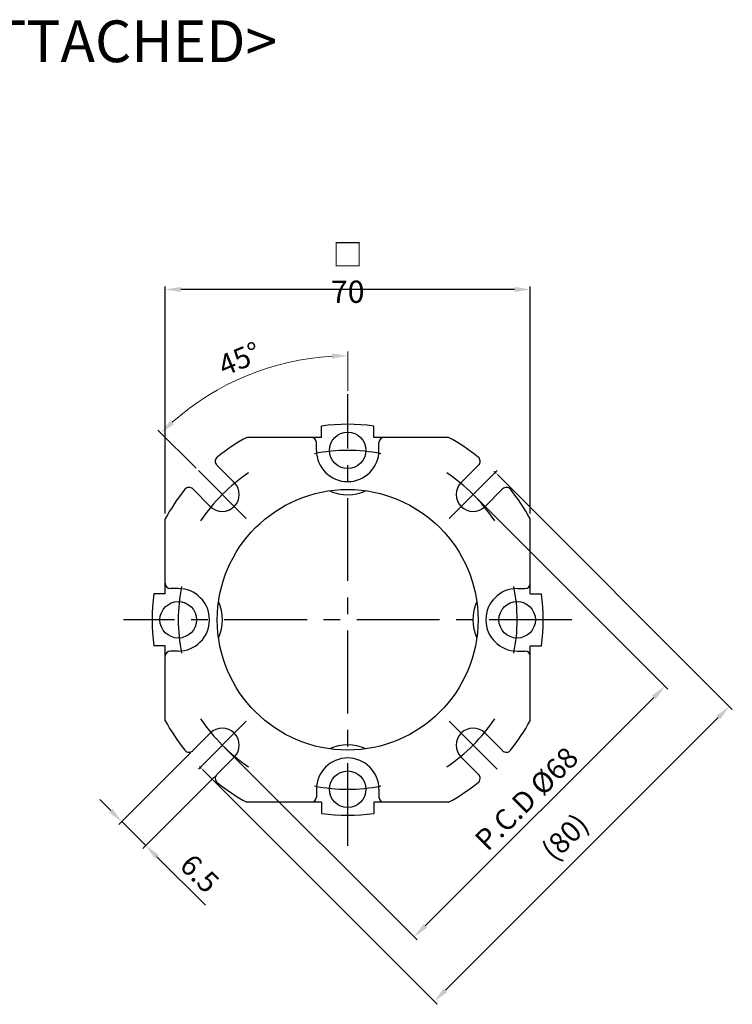
# Model space of a CAD drawing. Units: millimetres. Extents: x -934 to 781, y -5760 to -4159.
# Drawn here: x -389 to -253, y -4820 to -4631 of the extents above; entities that cross this region are included whole.
import ezdxf
from ezdxf.enums import TextEntityAlignment as Align

# ---------------------------------------------------------------- set-up
doc = ezdxf.new("R2010")
doc.units = ezdxf.units.MM
doc.linetypes.add('CENTER', pattern=[50.8, 31.75, -6.35, 6.35, -6.35])
doc.layers.add('DIM', color=3, linetype='Continuous')
doc.styles.get("Standard").update_dxf_attribs({"font": 'romans.shx', "bigfont": 'whgtxt.shx'})
doc.dimstyles.new('1_1(A3)', dxfattribs={"dimtxt": 3.2, "dimasz": 2.5, "dimexe": 0.8, "dimexo": 0.625, "dimgap": 1, "dimtad": 1, "dimdec": 3, "dimlfac": -1, "dimzin": 9, "dimdsep": 46, "dimtxsty": 'Standard', "dimcen": 2.5, "dimclrd": 123, "dimclre": 123, "dimclrt": 3, "dimazin": 0, "dimtfac": 1, "dimtdec": 3, "dimtix": 1, "dimtmove": 0, "dimatfit": 2, "dimfxl": 0, "dimlwd": 18, "dimlwe": 18, "dimarcsym": 0})
doc.dimstyles.new('1_1.2', dxfattribs={"dimtxt": 3, "dimasz": 3, "dimexe": 0.6, "dimexo": 1, "dimgap": 1, "dimtad": 1, "dimdsep": 46, "dimtxsty": 'Standard', "dimcen": 0.09, "dimclrd": 123, "dimclre": 123, "dimclrt": 3, "dimaunit": 1, "dimadec": 1, "dimazin": 2, "dimtfac": 1, "dimtix": 1, "dimtmove": 0, "dimatfit": 0, "dimfxl": 0, "dimtolj": 1, "dimtzin": 0, "dimarcsym": 0})

# ---------------------------------------------------------------- blocks, each defined once
blk = doc.blocks.new('*D335')
at = {"color": 123, "lineweight": -2}
for p, q in [((-361.35, -4726.23), (-361.35, -4682.63)), ((-294.35, -4683.23), (-358.35, -4683.23)), ((-291.35, -4726.23), (-291.35, -4682.63))]:
    blk.add_line(p, q, dxfattribs=at)
at = {"color": 123}
for points in [[(-358.35, -4682.73), (-358.35, -4683.73), (-361.35, -4683.23)], [(-294.35, -4682.73), (-294.35, -4683.73), (-291.35, -4683.23)]]:
    blk.add_solid(points, dxfattribs=at)
at = {"layer": 'Defpoints', "color": 0}
for p in [(-361.35, -4683.23), (-361.35, -4727.23), (-291.35, -4727.23)]:
    blk.add_point(p, dxfattribs=at)
at = {"color": 3, "insert": (-326.35, -4680.1), "char_height": 4, "attachment_point": 5}
blk.add_mtext('\\A1;{\\fGulim|b0|i0|c129|p50;\\H1.0667x;□ \\Fromans,whgtxt|c129;70}', dxfattribs=at)
blk = doc.blocks.new('*D336')
at = {"color": 123, "lineweight": 18}
for p, q in [((-301.86, -4722.99), (-264.95, -4759.91)), ((-311.47, -4805.31), (-267.63, -4761.47)), ((-349.95, -4771.08), (-313.03, -4807.99))]:
    blk.add_line(p, q, dxfattribs=at)
at = {"color": 123}
for points in [[(-267.99, -4761.11), (-267.28, -4761.82), (-265.51, -4759.34)], [(-311.83, -4804.95), (-311.12, -4805.66), (-313.6, -4807.43)]]:
    blk.add_solid(points, dxfattribs=at)
at = {"layer": 'Defpoints', "color": 0}
for p in [(-302.31, -4722.55), (-265.51, -4759.34), (-350.39, -4770.63)]:
    blk.add_point(p, dxfattribs=at)
at = {"color": 3, "insert": (-291.68, -4781.26), "char_height": 4, "attachment_point": 5, "rotation": 45}
blk.add_mtext('P.C.D %%C68', dxfattribs=at)
blk = doc.blocks.new('*D337')
at = {"color": 123, "lineweight": 18}
for p, q in [((-326.35, -4702.69), (-326.35, -4695.12)), ((-355.43, -4717.51), (-362.74, -4710.2))]:
    blk.add_line(p, q, dxfattribs=at)
blk.add_arc((-326.35, -4746.59), 50.67, 93.3929, 131.6071, dxfattribs=at)
at = {"color": 123}
for points in [[(-329.36, -4695.51), (-329.33, -4696.51), (-326.35, -4695.92)], [(-359.65, -4709.07), (-360.34, -4708.34), (-362.18, -4710.76)]]:
    blk.add_solid(points, dxfattribs=at)
at = {"layer": 'Defpoints', "color": 0}
for p in [(-339.46, -4697.65), (-326.35, -4703.31), (-354.99, -4717.95), (-345.79, -4727.15), (-326.35, -4789.94)]:
    blk.add_point(p, dxfattribs=at)
at = {"color": 3, "insert": (-346.89, -4697.01), "char_height": 4, "attachment_point": 5, "rotation": 22.5}
blk.add_mtext('45°', dxfattribs=at)
blk = doc.blocks.new('*D338')
at = {"color": 123, "lineweight": 18}
for p, q in [((-297.62, -4718.75), (-252.59, -4763.78)), ((-255.28, -4765.34), (-307.6, -4817.66)), ((-354.19, -4775.32), (-309.16, -4820.35))]:
    blk.add_line(p, q, dxfattribs=at)
at = {"color": 123}
for points in [[(-255.63, -4764.98), (-254.92, -4765.69), (-253.16, -4763.21)], [(-307.96, -4817.31), (-307.25, -4818.02), (-309.73, -4819.78)]]:
    blk.add_solid(points, dxfattribs=at)
at = {"layer": 'Defpoints', "color": 0}
for p in [(-298.06, -4718.31), (-354.63, -4774.88), (-309.73, -4819.78)]:
    blk.add_point(p, dxfattribs=at)
at = {"color": 3, "insert": (-284.3, -4788.64), "char_height": 4, "attachment_point": 5, "rotation": 45}
blk.add_mtext('(80)', dxfattribs=at)
blk = doc.blocks.new('*D339')
at = {"color": 123, "lineweight": 18}
for p, q in [((-356.48, -4772.13), (-370.23, -4785.87)), ((-351.88, -4776.73), (-365.63, -4790.47)), ((-371.78, -4783.19), (-373.9, -4781.07)), ((-369.66, -4785.31), (-365.06, -4789.9)), ((-362.94, -4792.03), (-353.62, -4801.35))]:
    blk.add_line(p, q, dxfattribs=at)
at = {"color": 123}
for points in [[(-371.43, -4782.83), (-372.13, -4783.54), (-369.66, -4785.31)], [(-362.59, -4791.67), (-363.3, -4792.38), (-365.06, -4789.9)]]:
    blk.add_solid(points, dxfattribs=at)
at = {"layer": 'Defpoints', "color": 0}
for p in [(-356.04, -4771.69), (-351.44, -4776.28), (-369.66, -4785.31)]:
    blk.add_point(p, dxfattribs=at)
at = {"color": 3, "insert": (-355.1, -4795.63), "char_height": 4, "attachment_point": 5, "rotation": 315}
blk.add_mtext('6.5', dxfattribs=at)

msp = doc.modelspace()

# ---------------------------------------------------------------- linework, layer by layer
at = {"color": 1, "linetype": 'CENTER', "ltscale": 0.5}
for p, q in [((-326.3475, -4789.9438), (-326.3475, -4703.3107)), ((-345.793, -4727.1471), (-354.9853, -4717.9547)), ((-306.9021, -4727.1471), (-297.7097, -4717.9547)), ((-283.3475, -4746.5925), (-369.3475, -4746.5925)), ((-345.793, -4766.0379), (-354.9853, -4775.2303)), ((-306.9021, -4766.0379), (-297.7097, -4775.2303))]:
    msp.add_line(p, q, dxfattribs=at)
for p, q in [((-331.3475, -4711.5925), (-331.3475, -4709.4273)), ((-321.3475, -4711.5925), (-321.3475, -4709.4273)), ((-331.3475, -4711.5925), (-345.7124, -4711.5925)), ((-306.9826, -4711.5925), (-321.3475, -4711.5925)), ((-332.3475, -4714.0925), (-332.3475, -4712.5925)), ((-320.3475, -4714.0925), (-320.3475, -4712.5925)), ((-348.0911, -4720.2528), (-351.4424, -4716.9014)), ((-304.604, -4720.2528), (-301.2526, -4716.9014)), ((-352.6873, -4724.849), (-356.0386, -4721.4976)), ((-300.0078, -4724.849), (-296.6565, -4721.4976)), ((-361.3475, -4741.5925), (-361.3475, -4727.2276)), ((-291.3475, -4741.5925), (-291.3475, -4727.2276)), ((-358.8475, -4740.5925), (-360.3475, -4740.5925)), ((-293.8475, -4740.5925), (-292.3475, -4740.5925)), ((-361.3475, -4741.5925), (-363.5127, -4741.5925)), ((-291.3475, -4741.5925), (-289.1824, -4741.5925)), ((-361.3475, -4751.5925), (-363.5127, -4751.5925)), ((-361.3475, -4765.9574), (-361.3475, -4751.5925)), ((-291.3475, -4765.9574), (-291.3475, -4751.5925)), ((-291.3475, -4751.5925), (-289.1824, -4751.5925)), ((-358.8475, -4752.5925), (-360.3475, -4752.5925)), ((-293.8475, -4752.5925), (-292.3475, -4752.5925)), ((-352.6873, -4768.336), (-356.0386, -4771.6874)), ((-300.0078, -4768.336), (-296.6565, -4771.6874)), ((-348.0911, -4772.9322), (-351.4424, -4776.2836)), ((-304.604, -4772.9322), (-301.2526, -4776.2836)), ((-332.3475, -4779.0925), (-332.3475, -4780.5925)), ((-320.3475, -4779.0925), (-320.3475, -4780.5925)), ((-331.3475, -4781.5925), (-345.7124, -4781.5925)), ((-331.3475, -4781.5925), (-331.3475, -4783.7577)), ((-306.9826, -4781.5925), (-321.3475, -4781.5925)), ((-321.3475, -4781.5925), (-321.3475, -4783.7577))]:
    msp.add_line(p, q)
for centre, radius in [((-326.3475, -4714.0925), 3.5), ((-326.3475, -4746.5925), 25), ((-358.8475, -4746.5925), 3.5), ((-293.8475, -4746.5925), 3.5), ((-326.3475, -4779.0925), 3.5)]:
    msp.add_circle(centre, radius)
for centre, radius, start, end in [((-326.3475, -4746.5925), 37.5, 82.337744, 97.662256), ((-326.3475, -4746.5925), 40, 118.955024, 128.743805), ((-333.3475, -4712.5925), 1, 0, 90), ((-319.3475, -4712.5925), 1, 90, 180), ((-326.3475, -4746.5925), 40, 51.256195, 61.044976), ((-326.3475, -4714.0925), 6, 180, 0), ((-350.7553, -4716.1744), 1, 128.743805, 225), ((-301.9398, -4716.1744), 1, 315, 51.256195), ((-326.3475, -4746.5925), 40, 141.256195, 151.044976), ((-356.7657, -4722.1848), 1, 45, 141.256195), ((-350.3892, -4722.5509), 3.25, 225, 45), ((-326.3475, -4714.0925), 8.5, 245.687325, 294.312675), ((-302.3059, -4722.5509), 3.25, 135, 315), ((-295.9294, -4722.1848), 1, 38.743805, 135), ((-326.3475, -4746.5925), 40, 28.955024, 38.743805), ((-360.3475, -4739.5925), 1, 180, 270), ((-358.8475, -4746.5925), 6, 270, 90), ((-293.8475, -4746.5925), 6, 90, 270), ((-292.3475, -4739.5925), 1, 270, 0), ((-326.3475, -4746.5925), 37.5, 172.337744, 187.662256), ((-326.3475, -4746.5925), 37.5, 352.337744, 7.662256), ((-358.8475, -4746.5925), 8.5, 335.687325, 24.312675), ((-293.8475, -4746.5925), 8.5, 155.687325, 204.312675), ((-360.3475, -4753.5925), 1, 90, 180), ((-292.3475, -4753.5925), 1, 0, 90), ((-326.3475, -4746.5925), 40, 208.955024, 218.743805), ((-326.3475, -4746.5925), 40, 321.256195, 331.044976), ((-350.3892, -4770.6341), 3.25, 315, 135), ((-302.3059, -4770.6341), 3.25, 45, 225), ((-326.3475, -4779.0925), 8.5, 65.687325, 114.312675), ((-356.7657, -4771.0002), 1, 218.743805, 315), ((-295.9294, -4771.0002), 1, 225, 321.256195), ((-326.3475, -4779.0925), 6, 0, 180), ((-350.7553, -4777.0106), 1, 135, 231.256195), ((-301.9398, -4777.0106), 1, 308.743805, 45), ((-326.3475, -4746.5925), 40, 231.256195, 241.044976), ((-326.3475, -4746.5925), 40, 298.955024, 308.743805), ((-333.3475, -4780.5925), 1, 270, 0), ((-319.3475, -4780.5925), 1, 180, 270), ((-326.3475, -4746.5925), 37.5, 262.337744, 277.662256)]:
    msp.add_arc(centre, radius, start, end)
for radius, start, end in [(32.5, 78.698549, 101.301451), (34, 123.97855, 146.02145), (34, 33.97855, 56.02145), (40, 44.61404, 45.286628), (32.5, 168.698549, 191.301451), (32.5, 348.698549, 11.301451), (34, 213.97855, 236.02145), (34, 303.97855, 326.02145), (40, 224.713372, 225.38596), (32.5, 258.698549, 281.301451)]:
    msp.add_arc((-326.3475, -4746.5925), radius, start, end, dxfattribs=at)

# ---------------------------------------------------------------- texts
at = {"layer": 'DIM'}
msp.add_text('<FLANGE ATTACHED>', height=8, dxfattribs=at).set_placement((-394.9862, -4635.6167), align=Align.MIDDLE_CENTER)

# ---------------------------------------------------------------- dimensions: what is measured, and where the dimension line sits
dim = msp.add_linear_dim(base=(-361.3475, -4683.2286), p1=(-291.3475, -4727.2276), p2=(-361.3475, -4727.2276), angle=180, text='{\\fGulim|b0|i0|c129|p50;\\H1.0667x;□ \\Fromans,whgtxt|c129;<>}', dimstyle='1_1.2', override={"dimtxt": 4})
dim.commit()
dim.dimension.update_dxf_attribs({"geometry": '*D335', "text_midpoint": (-326.3475, -4680.0952)})
dim = msp.add_angular_dim_2l(base=(-339.4614, -4697.6508), line1=((-326.3475, -4789.9438), (-326.3475, -4703.3107)), line2=((-345.793, -4727.1471), (-354.9853, -4717.9547)), dimstyle='1_1(A3)', override={"dimtxt": 4, "dimasz": 3, "dimadec": 0})
dim.commit()
dim.dimension.update_dxf_attribs({"geometry": '*D337', "text_midpoint": (-346.8854, -4697.0096)})
for p1, p2, distance, text, picture, middle in [((-298.0633, -4718.3082), (-354.6318, -4774.8768), 63.5076, '(<>)', '*D338', (-284.303, -4788.637)), ((-350.3892, -4770.6341), (-302.3059, -4722.5509), -52.0342, 'P.C.D %%C<>', '*D336', (-291.6751, -4781.2649))]:
    dim = msp.add_aligned_dim(p1=p1, p2=p2, distance=distance, text=text, dimstyle='1_1(A3)', override={"dimtxt": 4, "dimasz": 3})
    dim.commit()
    dim.dimension.update_dxf_attribs({"geometry": picture, "text_midpoint": middle})
dim = msp.add_linear_dim(base=(-369.6596, -4785.3084), p1=(-351.4424, -4776.2836), p2=(-356.0386, -4771.6874), angle=134.999994, dimstyle='1_1(A3)', override={"dimtxt": 4, "dimasz": 3})
dim.commit()
dim.dimension.update_dxf_attribs({"geometry": '*D339', "text_midpoint": (-357.2179, -4797.7501), "dimtype": 161})

doc.saveas('drawing.dxf')
